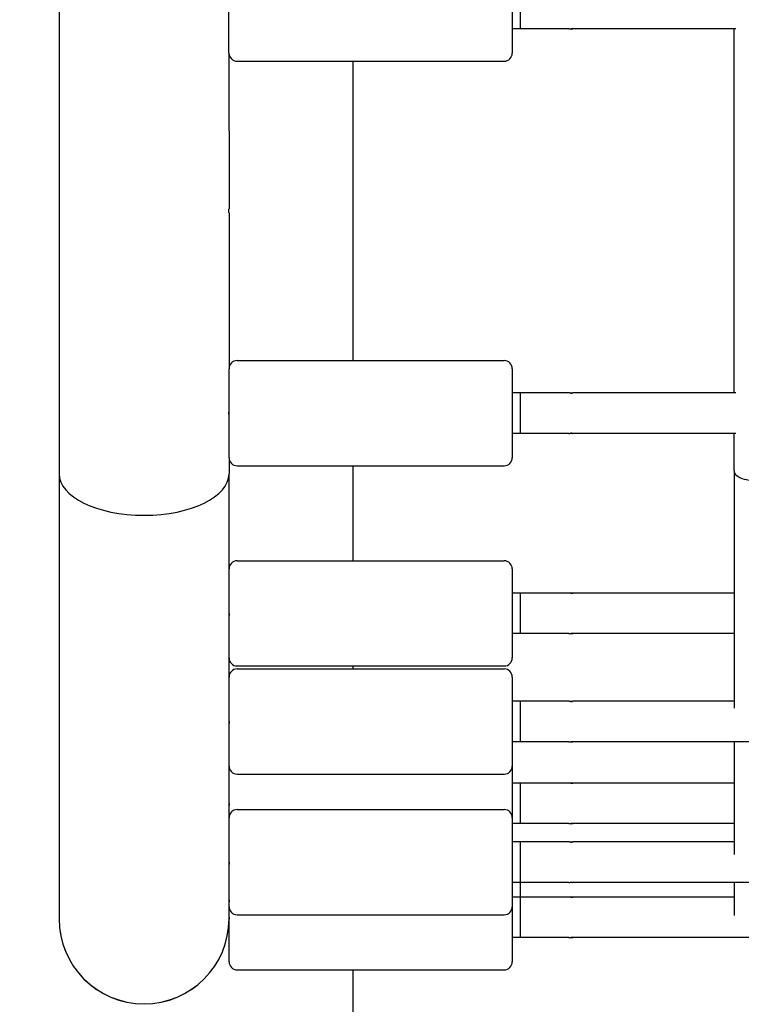
# Model space of a CAD drawing. Units: millimetres. Extents: x 12697 to 30497, y 2389 to 17189.
# Drawn here: x 22547 to 22725, y 9569 to 9813 of the extents above; entities that cross this region are included whole.
import ezdxf

# ---------------------------------------------------------------- set-up
doc = ezdxf.new("R2010")
doc.units = ezdxf.units.MM
for name, color, linetype in [('Widoczne (ISO)', 7, 'Continuous'), ('wymiary 100', 5, 'Continuous'), ('wymiary 100 strefy', 5, 'Continuous')]:
    doc.layers.add(name, color=color, linetype=linetype)
doc.styles.get("Standard").update_dxf_attribs({"font": 'arial.ttf'})
doc.dimstyles.new('FK_rzuty 100_m', dxfattribs={"dimscale": 100, "dimtxt": 2.5, "dimasz": 2.5, "dimexe": 1.25, "dimexo": 0.625, "dimtad": 1, "dimlfac": 0.001, "dimrnd": 0.01, "dimzin": 1, "dimdsep": 46, "dimtxsty": 'Standard', "dimblk": 'ARCHTICK', "dimcen": 2.5, "dimadec": 0, "dimazin": 0, "dimtfac": 1, "dimtmove": 0, "dimatfit": 3, "dimfxl": 1, "dimarcsym": 0})
doc.dimstyles.new('FK_rzuty 100_STREFY', dxfattribs={"dimscale": 100, "dimtxt": 4, "dimasz": 2.5, "dimexe": 1.25, "dimexo": 0.625, "dimgap": 1, "dimtad": 1, "dimdec": 1, "dimlfac": 0.001, "dimrnd": 0.01, "dimzin": 1, "dimdsep": 46, "dimtxsty": 'Standard', "dimblk": 'OBLIQUE', "dimcen": 2.5, "dimadec": 0, "dimazin": 0, "dimtfac": 1, "dimtdec": 1, "dimtmove": 0, "dimatfit": 3, "dimfxl": 1, "dimarcsym": 0})

# ---------------------------------------------------------------- blocks, each defined once
blk = doc.blocks.new('_Oblique')
at = {"color": 0, "linetype": 'ByBlock', "lineweight": -2}
blk.add_line((-0.5, -0.5), (0.5, 0.5), dxfattribs=at)
blk = doc.blocks.new('*D8')
at = {"layer": 'Defpoints', "color": 0, "transparency": 16777216}
for p in [(14988.67, 14324.77), (24115.75, 14324.77), (21421.21, 4413.12)]:
    blk.add_point(p, dxfattribs=at)
at = {"layer": 'wymiary 100 strefy', "color": 0, "lineweight": -2, "transparency": 16777216}
for p, q in [((24053.25, 14324.77), (14863.67, 14324.77)), ((14988.67, 4413.12), (14988.67, 14324.77)), ((21358.71, 4413.12), (14863.67, 4413.12))]:
    blk.add_line(p, q, dxfattribs=at)
at = {"layer": 'wymiary 100 strefy', "color": 0, "lineweight": -2, "transparency": 16777216, "xscale": 250, "yscale": 250, "zscale": 250}
for p, rotation in [((14988.67, 14324.77), 90), ((14988.67, 4413.12), 270)]:
    blk.add_blockref('_Oblique', p, dxfattribs=dict(at, rotation=rotation))
at = {"layer": 'wymiary 100 strefy', "color": 0, "transparency": 16777216, "insert": (14684.44, 9368.94), "char_height": 400, "attachment_point": 5, "rotation": 90}
blk.add_mtext('9.9 m', dxfattribs=at)
blk = doc.blocks.new('*D9')
at = {"layer": 'Defpoints', "color": 0, "transparency": 16777216}
for p in [(15856.73, 9893.51), (27572.62, 9893.51), (27572.62, 2948.57)]:
    blk.add_point(p, dxfattribs=at)
at = {"layer": 'wymiary 100 strefy', "color": 0, "lineweight": -2, "transparency": 16777216}
for p, q in [((15856.73, 9831.01), (15856.73, 2823.57)), ((27572.62, 9831.01), (27572.62, 2823.57)), ((15856.73, 2948.57), (27572.62, 2948.57))]:
    blk.add_line(p, q, dxfattribs=at)
at = {"layer": 'wymiary 100 strefy', "color": 0, "lineweight": -2, "transparency": 16777216, "xscale": 250, "yscale": 250, "zscale": 250, "rotation": 180}
blk.add_blockref('_Oblique', (15856.73, 2948.57), dxfattribs=at)
at = {"layer": 'wymiary 100 strefy', "color": 0, "lineweight": -2, "transparency": 16777216, "xscale": 250, "yscale": 250, "zscale": 250}
blk.add_blockref('_Oblique', (27572.62, 2948.57), dxfattribs=at)
at = {"layer": 'wymiary 100 strefy', "color": 0, "transparency": 16777216, "insert": (21714.68, 3249.53), "char_height": 400, "attachment_point": 5}
blk.add_mtext('11.7 m', dxfattribs=at)
blk = doc.blocks.new('_ArchTick')
at = {"color": 0, "linetype": 'ByBlock', "const_width": 0.15}
blk.add_lwpolyline([(-0.5, -0.5), (0.5, 0.5)], dxfattribs=at)
blk = doc.blocks.new('*D10')
at = {"layer": 'Defpoints', "color": 0, "transparency": 16777216}
for p in [(24202.84, 12774.27), (15502.52, 6392.5), (21671.6, 6392.5)]:
    blk.add_point(p, dxfattribs=at)
at = {"layer": 'wymiary 100', "color": 0, "lineweight": -2, "transparency": 16777216}
for p, q in [((24140.34, 12774.27), (15377.52, 12774.27)), ((15502.52, 12774.27), (15502.52, 6392.5)), ((21609.1, 6392.5), (15377.52, 6392.5))]:
    blk.add_line(p, q, dxfattribs=at)
at = {"layer": 'wymiary 100', "color": 0, "lineweight": -2, "transparency": 16777216, "xscale": 250, "yscale": 250, "zscale": 250}
for p, rotation in [((15502.52, 12774.27), 90), ((15502.52, 6392.5), 270)]:
    blk.add_blockref('_ArchTick', p, dxfattribs=dict(at, rotation=rotation))
at = {"layer": 'wymiary 100', "color": 0, "transparency": 16777216, "insert": (15312.3, 9583.39), "char_height": 250, "attachment_point": 5, "rotation": 90}
blk.add_mtext('6.38', dxfattribs=at)
blk = doc.blocks.new('*D11')
at = {"layer": 'Defpoints', "color": 0, "transparency": 16777216}
for p in [(26593.26, 12084.41), (17356.71, 10242.01), (26593.26, 3783.43)]:
    blk.add_point(p, dxfattribs=at)
at = {"layer": 'wymiary 100', "color": 0, "lineweight": -2, "transparency": 16777216}
for p, q in [((26593.26, 12021.91), (26593.26, 3658.43)), ((17356.71, 10179.51), (17356.71, 3658.43)), ((17356.71, 3783.43), (26593.26, 3783.43))]:
    blk.add_line(p, q, dxfattribs=at)
at = {"layer": 'wymiary 100', "color": 0, "lineweight": -2, "transparency": 16777216, "xscale": 250, "yscale": 250, "zscale": 250, "rotation": 180}
blk.add_blockref('_ArchTick', (17356.71, 3783.43), dxfattribs=at)
at = {"layer": 'wymiary 100', "color": 0, "lineweight": -2, "transparency": 16777216, "xscale": 250, "yscale": 250, "zscale": 250}
blk.add_blockref('_ArchTick', (26593.26, 3783.43), dxfattribs=at)
at = {"layer": 'wymiary 100', "color": 0, "transparency": 16777216, "insert": (21974.99, 3973.57), "char_height": 250, "attachment_point": 5}
blk.add_mtext('9.24', dxfattribs=at)

msp = doc.modelspace()

# ---------------------------------------------------------------- linework, layer by layer
at = {"layer": 'Widoczne (ISO)'}
for p, q in [((22598.809, 9804.614), (22598.807, 9826.614)), ((22668.807, 9826.618), (22668.809, 9804.618)), ((22670.808, 9810.618), (22670.808, 9820.618)), ((22556.808, 9815.111), (22556.811, 9766.111)), ((22670.808, 9810.618), (22668.808, 9810.618)), ((22682.82, 9810.618), (22670.808, 9810.618)), ((22724.058, 9810.621), (22683.797, 9810.618)), ((22723.626, 9720.621), (22723.621, 9810.621)), ((22598.809, 9804.614), (22598.811, 9766.114)), ((22600.809, 9802.614), (22666.809, 9802.618)), ((22629.514, 9728.615), (22629.51, 9802.615)), ((22629.514, 9728.615), (22629.51, 9802.615)), ((22556.811, 9766.111), (22556.811, 9766.111)), ((22556.811, 9765.111), (22556.814, 9716.111)), ((22598.811, 9766.113), (22598.811, 9766.114)), ((22598.811, 9765.114), (22598.813, 9726.614)), ((22600.813, 9728.614), (22666.813, 9728.618)), ((22598.814, 9704.614), (22598.813, 9726.614)), ((22668.813, 9726.618), (22668.814, 9704.618)), ((22670.813, 9720.618), (22668.813, 9720.618)), ((22670.814, 9710.618), (22670.813, 9720.618)), ((22682.825, 9720.618), (22670.813, 9720.618)), ((22724.063, 9720.621), (22683.802, 9720.618)), ((22556.814, 9716.111), (22556.814, 9716.111)), ((22556.814, 9715.111), (22556.815, 9700.631)), ((22670.814, 9710.618), (22668.814, 9710.618)), ((22682.826, 9710.618), (22670.814, 9710.618)), ((22724.064, 9710.621), (22683.802, 9710.618)), ((22723.627, 9701.432), (22723.626, 9710.621)), ((22598.814, 9704.614), (22598.815, 9700.633)), ((22600.814, 9702.614), (22666.814, 9702.618)), ((22629.517, 9679.128), (22629.516, 9702.615)), ((22629.517, 9679.128), (22629.516, 9702.615)), ((22723.627, 9701.432), (22723.63, 9642.695)), ((22556.815, 9700.631), (22556.821, 9590.621)), ((22598.816, 9666.386), (22598.815, 9700.633)), ((22600.816, 9679.126), (22666.816, 9679.13)), ((22668.816, 9677.13), (22668.817, 9655.13)), ((22670.816, 9671.13), (22668.816, 9671.13)), ((22682.828, 9671.131), (22670.816, 9671.13)), ((22670.817, 9661.13), (22670.816, 9671.13)), ((22723.629, 9671.133), (22683.804, 9671.131)), ((22598.816, 9665.867), (22598.816, 9666.386)), ((22598.818, 9644.143), (22598.816, 9665.867)), ((22670.817, 9661.13), (22668.817, 9661.13)), ((22682.829, 9661.131), (22670.817, 9661.13)), ((22723.629, 9661.133), (22683.805, 9661.131)), ((22600.817, 9653.126), (22666.817, 9653.13)), ((22629.518, 9652.389), (22629.518, 9653.128)), ((22629.518, 9652.389), (22629.518, 9653.128)), ((22600.817, 9652.388), (22666.817, 9652.391)), ((22668.817, 9650.391), (22668.819, 9628.391)), ((22598.819, 9628.387), (22598.818, 9644.143)), ((22670.818, 9644.392), (22668.818, 9644.391)), ((22670.818, 9634.392), (22670.818, 9644.392)), ((22682.83, 9644.392), (22670.818, 9644.392)), ((22723.63, 9644.395), (22683.806, 9644.392)), ((22670.818, 9634.392), (22668.818, 9634.391)), ((22682.83, 9634.392), (22670.818, 9634.392)), ((22732.83, 9634.395), (22683.807, 9634.392)), ((22723.631, 9634.395), (22723.632, 9606.56)), ((22598.819, 9619.311), (22598.819, 9628.387)), ((22668.819, 9628.391), (22668.819, 9615.629)), ((22600.819, 9626.388), (22666.819, 9626.391)), ((22670.819, 9624.151), (22668.819, 9624.151)), ((22682.831, 9624.152), (22670.819, 9624.151)), ((22670.819, 9614.151), (22670.819, 9624.151)), ((22723.631, 9624.154), (22683.807, 9624.152)), ((22598.819, 9618.984), (22598.819, 9619.311)), ((22598.82, 9607.273), (22598.819, 9618.984)), ((22600.819, 9617.625), (22666.819, 9617.629)), ((22668.819, 9615.629), (22668.821, 9593.629)), ((22670.819, 9614.151), (22668.819, 9614.151)), ((22682.831, 9614.152), (22670.819, 9614.151)), ((22723.632, 9614.154), (22683.808, 9614.152)), ((22670.82, 9609.629), (22668.82, 9609.629)), ((22682.831, 9609.63), (22670.82, 9609.629)), ((22670.82, 9599.629), (22670.82, 9609.629)), ((22723.632, 9609.632), (22683.808, 9609.63)), ((22598.821, 9593.625), (22598.82, 9607.273)), ((22670.82, 9599.629), (22668.82, 9599.629)), ((22682.832, 9599.63), (22670.82, 9599.629)), ((22670.82, 9596.007), (22670.82, 9599.629)), ((22732.832, 9599.632), (22683.808, 9599.63)), ((22723.633, 9599.632), (22723.633, 9591.419)), ((22670.82, 9596.007), (22668.82, 9596.006)), ((22670.821, 9586.007), (22670.82, 9596.007)), ((22682.832, 9596.007), (22670.82, 9596.007)), ((22723.633, 9596.01), (22683.809, 9596.007)), ((22598.821, 9591.539), (22598.821, 9593.625)), ((22668.821, 9593.629), (22668.821, 9580.006)), ((22556.821, 9590.621), (22556.821, 9590.601)), ((22598.821, 9580.002), (22598.821, 9591.539)), ((22600.821, 9591.625), (22666.821, 9591.629)), ((22670.821, 9586.007), (22668.821, 9586.006)), ((22682.833, 9586.007), (22670.821, 9586.007)), ((22732.833, 9586.01), (22683.809, 9586.007)), ((22600.821, 9578.003), (22666.821, 9578.006)), ((22629.533, 9391.645), (22629.523, 9578.004)), ((22629.533, 9391.645), (22629.523, 9578.004))]:
    msp.add_line(p, q, dxfattribs=at)
for centre, radius, start, end in [((22600.809, 9804.614), 2, 180.00323, 270.00323), ((22666.809, 9804.618), 2, 270.00323, 0.00323), ((22600.813, 9726.614), 2, 90.00323, 180.00323), ((22666.813, 9726.618), 2, 0.00323, 90.00323), ((22600.814, 9704.614), 2, 180.00323, 270.00323), ((22666.814, 9704.618), 2, 270.00323, 0.00323), ((22600.816, 9677.126), 2, 90.00323, 180.00323), ((22666.816, 9677.13), 2, 0.00323, 90.00323), ((22600.817, 9655.126), 2, 180.00323, 270.00323), ((22666.817, 9655.13), 2, 270.00323, 0.00323), ((22600.817, 9650.388), 2, 90.00323, 180.00323), ((22666.817, 9650.391), 2, 0.00323, 90.00323), ((22600.819, 9628.388), 2, 180.00323, 270.00323), ((22666.819, 9628.391), 2, 270.00323, 0.00323), ((22600.819, 9615.625), 2, 90.00323, 180.00323), ((22666.819, 9615.629), 2, 0.00323, 90.00323), ((22600.821, 9593.625), 2, 180.00323, 270.00323), ((22666.821, 9593.629), 2, 270.00323, 0.00323), ((22577.821, 9590.622), 21, 180.00323, 0.00323), ((22577.821, 9590.602), 21, 180.00323, 0.00323), ((22600.821, 9580.003), 2, 180.00323, 270.00323), ((22666.821, 9580.006), 2, 270.00323, 0.00323)]:
    msp.add_arc(centre, radius, start, end, dxfattribs=at)
for centre, major_axis, ratio, start_param, end_param in [((22728.627, 9701.432), (-5, 0), 0.4867102, 0, 3.1415927), ((22577.815, 9700.632), (21, 0.001), 0.4881668, 3.1415927, 6.2831853)]:
    msp.add_ellipse(centre, major_axis=major_axis, ratio=ratio, start_param=start_param, end_param=end_param, dxfattribs=at)
for points, knots in [([(22682.82, 9810.618), (22682.834, 9810.618), (22682.86, 9810.62), (22682.937, 9810.625), (22682.987, 9810.628), (22683.092, 9810.635), (22683.156, 9810.638), (22683.287, 9810.643), (22683.355, 9810.645), (22683.478, 9810.645), (22683.54, 9810.643), (22683.65, 9810.638), (22683.696, 9810.635), (22683.764, 9810.628), (22683.789, 9810.625), (22683.812, 9810.62), (22683.81, 9810.618), (22683.797, 9810.618)], [0.07539687, 0.07539687, 0.07539687, 0.07539687, 0.09424604, 0.09424604, 0.11309522, 0.11309522, 0.13194448, 0.13194448, 0.15079373, 0.15079373, 0.16964298, 0.16964298, 0.18849224, 0.18849224, 0.20734142, 0.20734142, 0.2261906, 0.2261906, 0.2261906, 0.2261906]), ([(22683.797, 9810.618), (22683.783, 9810.618), (22683.756, 9810.62), (22683.68, 9810.625), (22683.63, 9810.628), (22683.524, 9810.635), (22683.461, 9810.638), (22683.367, 9810.642), (22683.337, 9810.643), (22683.308, 9810.644)], [0.226190597, 0.226190597, 0.226190597, 0.226190597, 0.245039776, 0.245039776, 0.263888955, 0.263888955, 0.282738209, 0.282738209, 0.291020805, 0.291020805, 0.291020805, 0.291020805]), ([(22556.811, 9766.111), (22556.811, 9766.111), (22556.811, 9766.099), (22556.812, 9766.048), (22556.813, 9766.009), (22556.815, 9765.92), (22556.815, 9765.864), (22556.817, 9765.741), (22556.817, 9765.674), (22556.817, 9765.611)], [0.226021177, 0.226021177, 0.226021177, 0.226021177, 0.244856275, 0.244856275, 0.263691373, 0.263691373, 0.282526471, 0.282526471, 0.301361569, 0.301361569, 0.301361569, 0.301361569]), ([(22556.817, 9765.611), (22556.817, 9765.549), (22556.817, 9765.482), (22556.815, 9765.358), (22556.815, 9765.302), (22556.813, 9765.213), (22556.812, 9765.175), (22556.811, 9765.124), (22556.811, 9765.111), (22556.811, 9765.111)], [0, 0, 0, 0, 0.018835098, 0.018835098, 0.037670196, 0.037670196, 0.056505294, 0.056505294, 0.075340392, 0.075340392, 0.075340392, 0.075340392]), ([(22598.805, 9765.614), (22598.805, 9765.676), (22598.805, 9765.743), (22598.806, 9765.867), (22598.807, 9765.923), (22598.809, 9766.012), (22598.809, 9766.05), (22598.811, 9766.101), (22598.811, 9766.114), (22598.811, 9766.114)], [0, 0, 0, 0, 0.018835098, 0.018835098, 0.037670196, 0.037670196, 0.056505294, 0.056505294, 0.075340392, 0.075340392, 0.075340392, 0.075340392]), ([(22598.811, 9765.114), (22598.811, 9765.114), (22598.811, 9765.126), (22598.809, 9765.177), (22598.809, 9765.216), (22598.807, 9765.305), (22598.806, 9765.361), (22598.805, 9765.484), (22598.805, 9765.551), (22598.805, 9765.614)], [0.226021177, 0.226021177, 0.226021177, 0.226021177, 0.244856275, 0.244856275, 0.263691373, 0.263691373, 0.282526471, 0.282526471, 0.301361569, 0.301361569, 0.301361569, 0.301361569]), ([(22683.802, 9720.618), (22683.815, 9720.618), (22683.817, 9720.617), (22683.794, 9720.612), (22683.769, 9720.609), (22683.701, 9720.602), (22683.655, 9720.599), (22683.545, 9720.594), (22683.483, 9720.592), (22683.36, 9720.592), (22683.292, 9720.594), (22683.161, 9720.599), (22683.097, 9720.602), (22682.992, 9720.609), (22682.942, 9720.612), (22682.866, 9720.617), (22682.839, 9720.618), (22682.825, 9720.618)], [0.07539687, 0.07539687, 0.07539687, 0.07539687, 0.09424604, 0.09424604, 0.11309522, 0.11309522, 0.13194448, 0.13194448, 0.15079373, 0.15079373, 0.16964298, 0.16964298, 0.18849224, 0.18849224, 0.20734142, 0.20734142, 0.2261906, 0.2261906, 0.2261906, 0.2261906]), ([(22683.313, 9720.593), (22683.342, 9720.594), (22683.372, 9720.595), (22683.466, 9720.599), (22683.529, 9720.602), (22683.635, 9720.609), (22683.685, 9720.612), (22683.761, 9720.617), (22683.788, 9720.618), (22683.802, 9720.618)], [0.312152326, 0.312152326, 0.312152326, 0.312152326, 0.320436715, 0.320436715, 0.339285969, 0.339285969, 0.358135148, 0.358135148, 0.376984328, 0.376984328, 0.376984328, 0.376984328]), ([(22556.814, 9716.111), (22556.814, 9716.111), (22556.814, 9716.099), (22556.815, 9716.048), (22556.816, 9716.009), (22556.817, 9715.92), (22556.818, 9715.864), (22556.819, 9715.741), (22556.82, 9715.674), (22556.82, 9715.611)], [0.226021177, 0.226021177, 0.226021177, 0.226021177, 0.244856275, 0.244856275, 0.263691373, 0.263691373, 0.282526471, 0.282526471, 0.301361569, 0.301361569, 0.301361569, 0.301361569]), ([(22598.808, 9715.614), (22598.808, 9715.676), (22598.808, 9715.743), (22598.809, 9715.867), (22598.81, 9715.923), (22598.811, 9716.012), (22598.812, 9716.05), (22598.813, 9716.101), (22598.814, 9716.114), (22598.814, 9716.114)], [0, 0, 0, 0, 0.018835098, 0.018835098, 0.037670196, 0.037670196, 0.056505294, 0.056505294, 0.075340392, 0.075340392, 0.075340392, 0.075340392]), ([(22556.82, 9715.611), (22556.82, 9715.549), (22556.819, 9715.482), (22556.818, 9715.358), (22556.817, 9715.302), (22556.816, 9715.213), (22556.815, 9715.175), (22556.814, 9715.124), (22556.814, 9715.111), (22556.814, 9715.111)], [0, 0, 0, 0, 0.018835098, 0.018835098, 0.037670196, 0.037670196, 0.056505294, 0.056505294, 0.075340392, 0.075340392, 0.075340392, 0.075340392]), ([(22598.814, 9715.114), (22598.814, 9715.114), (22598.813, 9715.126), (22598.812, 9715.177), (22598.812, 9715.216), (22598.81, 9715.305), (22598.809, 9715.361), (22598.808, 9715.484), (22598.808, 9715.551), (22598.808, 9715.614)], [0.226021177, 0.226021177, 0.226021177, 0.226021177, 0.244856275, 0.244856275, 0.263691373, 0.263691373, 0.282526471, 0.282526471, 0.301361569, 0.301361569, 0.301361569, 0.301361569]), ([(22682.826, 9710.618), (22682.839, 9710.618), (22682.866, 9710.62), (22682.942, 9710.625), (22682.992, 9710.628), (22683.098, 9710.635), (22683.161, 9710.638), (22683.292, 9710.643), (22683.361, 9710.645), (22683.483, 9710.645), (22683.546, 9710.643), (22683.655, 9710.638), (22683.702, 9710.635), (22683.769, 9710.628), (22683.795, 9710.625), (22683.818, 9710.62), (22683.816, 9710.618), (22683.802, 9710.618)], [0.07539687, 0.07539687, 0.07539687, 0.07539687, 0.09424604, 0.09424604, 0.11309522, 0.11309522, 0.13194448, 0.13194448, 0.15079373, 0.15079373, 0.16964298, 0.16964298, 0.18849224, 0.18849224, 0.20734142, 0.20734142, 0.2261906, 0.2261906, 0.2261906, 0.2261906]), ([(22683.802, 9710.618), (22683.789, 9710.618), (22683.762, 9710.62), (22683.685, 9710.625), (22683.636, 9710.628), (22683.53, 9710.635), (22683.467, 9710.638), (22683.372, 9710.642), (22683.343, 9710.643), (22683.314, 9710.644)], [0.226190597, 0.226190597, 0.226190597, 0.226190597, 0.245039776, 0.245039776, 0.263888955, 0.263888955, 0.282738209, 0.282738209, 0.291020805, 0.291020805, 0.291020805, 0.291020805]), ([(22683.804, 9671.131), (22683.818, 9671.131), (22683.82, 9671.13), (22683.797, 9671.125), (22683.772, 9671.121), (22683.704, 9671.115), (22683.657, 9671.111), (22683.548, 9671.106), (22683.485, 9671.105), (22683.363, 9671.105), (22683.295, 9671.106), (22683.163, 9671.111), (22683.1, 9671.115), (22682.994, 9671.121), (22682.945, 9671.125), (22682.868, 9671.13), (22682.842, 9671.131), (22682.828, 9671.131)], [0.07539687, 0.07539687, 0.07539687, 0.07539687, 0.09424604, 0.09424604, 0.11309522, 0.11309522, 0.13194448, 0.13194448, 0.15079373, 0.15079373, 0.16964298, 0.16964298, 0.18849224, 0.18849224, 0.20734142, 0.20734142, 0.2261906, 0.2261906, 0.2261906, 0.2261906]), ([(22683.316, 9671.106), (22683.345, 9671.107), (22683.375, 9671.108), (22683.469, 9671.111), (22683.532, 9671.115), (22683.638, 9671.121), (22683.688, 9671.125), (22683.764, 9671.13), (22683.791, 9671.131), (22683.804, 9671.131)], [0.312152326, 0.312152326, 0.312152326, 0.312152326, 0.320436715, 0.320436715, 0.339285969, 0.339285969, 0.358135148, 0.358135148, 0.376984328, 0.376984328, 0.376984328, 0.376984328]), ([(22598.811, 9665.699), (22598.811, 9665.717), (22598.811, 9665.737), (22598.811, 9665.785), (22598.811, 9665.812), (22598.812, 9665.888), (22598.813, 9665.94), (22598.814, 9666.044), (22598.815, 9666.096), (22598.816, 9666.191), (22598.816, 9666.233), (22598.816, 9666.301), (22598.816, 9666.326), (22598.816, 9666.359), (22598.816, 9666.367), (22598.816, 9666.377), (22598.816, 9666.379), (22598.816, 9666.382), (22598.816, 9666.384), (22598.816, 9666.385), (22598.816, 9666.386), (22598.816, 9666.386)], [-0.314840628, -0.314840628, -0.314840628, -0.314840628, -0.304633175, -0.304633175, -0.293967562, -0.293967562, -0.276850234, -0.276850234, -0.261378339, -0.261378339, -0.248399117, -0.248399117, -0.240211435, -0.240211435, -0.237506441, -0.237506441, -0.236733836, -0.236733836, -0.236262894, -0.236262894, -0.236160163, -0.236160163, -0.236160163, -0.236160163]), ([(22598.815, 9666.127), (22598.815, 9666.119), (22598.815, 9666.112), (22598.816, 9666.062), (22598.816, 9666.019), (22598.816, 9665.952), (22598.816, 9665.926), (22598.816, 9665.894), (22598.816, 9665.887), (22598.816, 9665.877), (22598.816, 9665.875), (22598.816, 9665.871), (22598.816, 9665.87), (22598.816, 9665.867), (22598.816, 9665.866), (22598.816, 9665.863), (22598.816, 9665.862), (22598.816, 9665.858), (22598.816, 9665.855), (22598.816, 9665.841), (22598.816, 9665.829), (22598.816, 9665.771), (22598.816, 9665.732), (22598.815, 9665.674), (22598.814, 9665.653), (22598.813, 9665.625), (22598.812, 9665.622), (22598.811, 9665.641), (22598.811, 9665.664), (22598.811, 9665.699)], [-0.10607395, -0.10607395, -0.10607395, -0.10607395, -0.10388558, -0.10388558, -0.09094324, -0.09094324, -0.08278082, -0.08278082, -0.08015023, -0.08015023, -0.07938541, -0.07938541, -0.07891622, -0.07891622, -0.07849099, -0.07849099, -0.077946, -0.077946, -0.07707776, -0.07707776, -0.0727204, -0.0727204, -0.05507599, -0.05507599, -0.03949196, -0.03949196, -0.02005904, -0.02005904, 0, 0, 0, 0]), ([(22598.816, 9665.867), (22598.816, 9665.868), (22598.816, 9665.869), (22598.816, 9665.871), (22598.816, 9665.873), (22598.816, 9665.878), (22598.816, 9665.881), (22598.816, 9665.903), (22598.816, 9665.922), (22598.816, 9665.994), (22598.816, 9666.048), (22598.815, 9666.111), (22598.815, 9666.119), (22598.815, 9666.127)], [-0.236156462, -0.236156462, -0.236156462, -0.236156462, -0.235838061, -0.235838061, -0.235296293, -0.235296293, -0.234194445, -0.234194445, -0.227747443, -0.227747443, -0.211203282, -0.211203282, -0.208837926, -0.208837926, -0.208837926, -0.208837926]), ([(22682.829, 9661.131), (22682.842, 9661.131), (22682.869, 9661.132), (22682.945, 9661.137), (22682.995, 9661.141), (22683.101, 9661.148), (22683.164, 9661.151), (22683.295, 9661.156), (22683.363, 9661.157), (22683.486, 9661.157), (22683.549, 9661.156), (22683.658, 9661.151), (22683.705, 9661.148), (22683.772, 9661.141), (22683.798, 9661.137), (22683.821, 9661.132), (22683.819, 9661.131), (22683.805, 9661.131)], [0.07539687, 0.07539687, 0.07539687, 0.07539687, 0.09424604, 0.09424604, 0.11309522, 0.11309522, 0.13194448, 0.13194448, 0.15079373, 0.15079373, 0.16964298, 0.16964298, 0.18849224, 0.18849224, 0.20734142, 0.20734142, 0.2261906, 0.2261906, 0.2261906, 0.2261906]), ([(22683.805, 9661.131), (22683.791, 9661.131), (22683.765, 9661.132), (22683.688, 9661.137), (22683.639, 9661.141), (22683.533, 9661.148), (22683.47, 9661.151), (22683.375, 9661.155), (22683.346, 9661.155), (22683.317, 9661.156)], [0.226190597, 0.226190597, 0.226190597, 0.226190597, 0.245039776, 0.245039776, 0.263888955, 0.263888955, 0.282738209, 0.282738209, 0.291020805, 0.291020805, 0.291020805, 0.291020805]), ([(22683.806, 9644.392), (22683.82, 9644.392), (22683.822, 9644.391), (22683.798, 9644.386), (22683.773, 9644.382), (22683.706, 9644.376), (22683.659, 9644.372), (22683.55, 9644.367), (22683.487, 9644.366), (22683.364, 9644.366), (22683.296, 9644.367), (22683.165, 9644.372), (22683.102, 9644.376), (22682.996, 9644.382), (22682.946, 9644.386), (22682.87, 9644.391), (22682.843, 9644.392), (22682.83, 9644.392)], [0.07539687, 0.07539687, 0.07539687, 0.07539687, 0.09424604, 0.09424604, 0.11309522, 0.11309522, 0.13194448, 0.13194448, 0.15079373, 0.15079373, 0.16964298, 0.16964298, 0.18849224, 0.18849224, 0.20734142, 0.20734142, 0.2261906, 0.2261906, 0.2261906, 0.2261906]), ([(22683.318, 9644.367), (22683.347, 9644.368), (22683.376, 9644.369), (22683.471, 9644.372), (22683.534, 9644.376), (22683.64, 9644.382), (22683.689, 9644.386), (22683.766, 9644.391), (22683.792, 9644.392), (22683.806, 9644.392)], [0.312152326, 0.312152326, 0.312152326, 0.312152326, 0.320436715, 0.320436715, 0.339285969, 0.339285969, 0.358135148, 0.358135148, 0.376984328, 0.376984328, 0.376984328, 0.376984328]), ([(22598.812, 9638.934), (22598.812, 9638.949), (22598.812, 9638.968), (22598.813, 9639.012), (22598.813, 9639.038), (22598.814, 9639.11), (22598.814, 9639.16), (22598.816, 9639.261), (22598.816, 9639.311), (22598.817, 9639.405), (22598.817, 9639.448), (22598.818, 9639.516), (22598.818, 9639.541), (22598.818, 9639.574), (22598.818, 9639.581), (22598.818, 9639.59), (22598.818, 9639.592), (22598.818, 9639.596), (22598.818, 9639.597), (22598.818, 9639.599), (22598.818, 9639.599), (22598.818, 9639.599)], [-0.314838389, -0.314838389, -0.314838389, -0.314838389, -0.304138237, -0.304138237, -0.292905994, -0.292905994, -0.275874323, -0.275874323, -0.260520278, -0.260520278, -0.24773688, -0.24773688, -0.239699181, -0.239699181, -0.23739174, -0.23739174, -0.236678185, -0.236678185, -0.236230178, -0.236230178, -0.236157311, -0.236157311, -0.236157311, -0.236157311]), ([(22598.817, 9639.388), (22598.817, 9639.354), (22598.818, 9639.32), (22598.818, 9639.261), (22598.818, 9639.235), (22598.818, 9639.203), (22598.818, 9639.195), (22598.818, 9639.186), (22598.818, 9639.184), (22598.818, 9639.18), (22598.818, 9639.179), (22598.818, 9639.176), (22598.818, 9639.175), (22598.818, 9639.172), (22598.818, 9639.171), (22598.818, 9639.166), (22598.818, 9639.164), (22598.818, 9639.148), (22598.818, 9639.135), (22598.818, 9639.073), (22598.817, 9639.029), (22598.816, 9638.961), (22598.816, 9638.936), (22598.814, 9638.896), (22598.814, 9638.885), (22598.812, 9638.89), (22598.812, 9638.906), (22598.812, 9638.934)], [-0.10061501, -0.10061501, -0.10061501, -0.10061501, -0.09045978, -0.09045978, -0.08243141, -0.08243141, -0.08006617, -0.08006617, -0.079346, -0.079346, -0.07889651, -0.07889651, -0.07848397, -0.07848397, -0.07795678, -0.07795678, -0.07709828, -0.07709828, -0.0726113, -0.0726113, -0.05507364, -0.05507364, -0.03949192, -0.03949192, -0.02005906, -0.02005906, 0, 0, 0, 0]), ([(22598.818, 9639.176), (22598.818, 9639.177), (22598.818, 9639.178), (22598.818, 9639.181), (22598.818, 9639.183), (22598.818, 9639.188), (22598.818, 9639.191), (22598.818, 9639.217), (22598.818, 9639.241), (22598.818, 9639.305), (22598.817, 9639.346), (22598.817, 9639.388)], [-0.236152773, -0.236152773, -0.236152773, -0.236152773, -0.235817195, -0.235817195, -0.235286928, -0.235286928, -0.234160936, -0.234160936, -0.226760717, -0.226760717, -0.214296786, -0.214296786, -0.214296786, -0.214296786]), ([(22682.83, 9634.392), (22682.844, 9634.392), (22682.87, 9634.394), (22682.947, 9634.399), (22682.996, 9634.402), (22683.102, 9634.409), (22683.165, 9634.412), (22683.297, 9634.417), (22683.365, 9634.419), (22683.488, 9634.419), (22683.55, 9634.417), (22683.66, 9634.412), (22683.706, 9634.409), (22683.774, 9634.402), (22683.799, 9634.399), (22683.822, 9634.394), (22683.82, 9634.392), (22683.807, 9634.392)], [0.07539687, 0.07539687, 0.07539687, 0.07539687, 0.09424604, 0.09424604, 0.11309522, 0.11309522, 0.13194448, 0.13194448, 0.15079373, 0.15079373, 0.16964298, 0.16964298, 0.18849224, 0.18849224, 0.20734142, 0.20734142, 0.2261906, 0.2261906, 0.2261906, 0.2261906]), ([(22683.807, 9634.392), (22683.793, 9634.392), (22683.766, 9634.394), (22683.69, 9634.399), (22683.64, 9634.402), (22683.534, 9634.409), (22683.471, 9634.412), (22683.377, 9634.416), (22683.347, 9634.417), (22683.318, 9634.417)], [0.226190597, 0.226190597, 0.226190597, 0.226190597, 0.245039776, 0.245039776, 0.263888955, 0.263888955, 0.282738209, 0.282738209, 0.291020805, 0.291020805, 0.291020805, 0.291020805]), ([(22683.807, 9624.152), (22683.821, 9624.152), (22683.823, 9624.151), (22683.8, 9624.146), (22683.774, 9624.142), (22683.707, 9624.135), (22683.66, 9624.132), (22683.551, 9624.127), (22683.488, 9624.126), (22683.365, 9624.126), (22683.297, 9624.127), (22683.166, 9624.132), (22683.103, 9624.135), (22682.997, 9624.142), (22682.947, 9624.146), (22682.871, 9624.15), (22682.844, 9624.152), (22682.831, 9624.152)], [0.07539687, 0.07539687, 0.07539687, 0.07539687, 0.09424604, 0.09424604, 0.11309522, 0.11309522, 0.13194448, 0.13194448, 0.15079373, 0.15079373, 0.16964298, 0.16964298, 0.18849224, 0.18849224, 0.20734142, 0.20734142, 0.2261906, 0.2261906, 0.2261906, 0.2261906]), ([(22683.319, 9624.127), (22683.348, 9624.127), (22683.377, 9624.128), (22683.472, 9624.132), (22683.535, 9624.135), (22683.641, 9624.142), (22683.69, 9624.146), (22683.767, 9624.151), (22683.794, 9624.152), (22683.807, 9624.152)], [0.312152326, 0.312152326, 0.312152326, 0.312152326, 0.320436715, 0.320436715, 0.339285969, 0.339285969, 0.358135148, 0.358135148, 0.376984328, 0.376984328, 0.376984328, 0.376984328]), ([(22598.813, 9618.675), (22598.813, 9618.686), (22598.813, 9618.701), (22598.814, 9618.739), (22598.814, 9618.762), (22598.815, 9618.827), (22598.815, 9618.873), (22598.817, 9618.97), (22598.817, 9619.019), (22598.818, 9619.112), (22598.819, 9619.154), (22598.819, 9619.225), (22598.819, 9619.253), (22598.819, 9619.287), (22598.819, 9619.293), (22598.819, 9619.302), (22598.819, 9619.304), (22598.819, 9619.307), (22598.819, 9619.309), (22598.819, 9619.31), (22598.819, 9619.31), (22598.819, 9619.311)], [-0.314836495, -0.314836495, -0.314836495, -0.314836495, -0.304202748, -0.304202748, -0.293047317, -0.293047317, -0.276004118, -0.276004118, -0.260634308, -0.260634308, -0.247824528, -0.247824528, -0.23932587, -0.23932587, -0.237292181, -0.237292181, -0.236630299, -0.236630299, -0.236206252, -0.236206252, -0.236154808, -0.236154808, -0.236154808, -0.236154808]), ([(22598.819, 9619.147), (22598.819, 9619.129), (22598.819, 9619.111), (22598.819, 9619.067), (22598.819, 9619.041), (22598.819, 9619.009), (22598.819, 9619.002), (22598.819, 9618.993), (22598.819, 9618.991), (22598.819, 9618.988), (22598.819, 9618.986), (22598.819, 9618.984), (22598.819, 9618.983), (22598.819, 9618.98), (22598.819, 9618.978), (22598.819, 9618.974), (22598.819, 9618.971), (22598.819, 9618.954), (22598.819, 9618.94), (22598.819, 9618.874), (22598.818, 9618.827), (22598.817, 9618.751), (22598.817, 9618.721), (22598.815, 9618.669), (22598.815, 9618.653), (22598.814, 9618.644), (22598.813, 9618.653), (22598.813, 9618.675)], [-0.095416677, -0.095416677, -0.095416677, -0.095416677, -0.090020921, -0.090020921, -0.082120151, -0.082120151, -0.079981164, -0.079981164, -0.079306479, -0.079306479, -0.078879583, -0.078879583, -0.078483774, -0.078483774, -0.07797238, -0.07797238, -0.077127746, -0.077127746, -0.072472939, -0.072472939, -0.05507073, -0.05507073, -0.039491866, -0.039491866, -0.020059072, -0.020059072, 0, 0, 0, 0]), ([(22598.819, 9618.984), (22598.819, 9618.985), (22598.819, 9618.986), (22598.819, 9618.989), (22598.819, 9618.99), (22598.819, 9618.996), (22598.819, 9618.999), (22598.819, 9619.03), (22598.819, 9619.057), (22598.819, 9619.105), (22598.819, 9619.126), (22598.819, 9619.147)], [-0.236148933, -0.236148933, -0.236148933, -0.236148933, -0.235809387, -0.235809387, -0.235291333, -0.235291333, -0.234157942, -0.234157942, -0.225822289, -0.225822289, -0.219499037, -0.219499037, -0.219499037, -0.219499037]), ([(22682.831, 9614.152), (22682.845, 9614.152), (22682.872, 9614.153), (22682.948, 9614.158), (22682.998, 9614.162), (22683.103, 9614.168), (22683.167, 9614.172), (22683.298, 9614.177), (22683.366, 9614.178), (22683.489, 9614.178), (22683.551, 9614.177), (22683.661, 9614.172), (22683.707, 9614.168), (22683.775, 9614.162), (22683.8, 9614.158), (22683.823, 9614.153), (22683.821, 9614.152), (22683.808, 9614.152)], [0.07539687, 0.07539687, 0.07539687, 0.07539687, 0.09424604, 0.09424604, 0.11309522, 0.11309522, 0.13194448, 0.13194448, 0.15079373, 0.15079373, 0.16964298, 0.16964298, 0.18849224, 0.18849224, 0.20734142, 0.20734142, 0.2261906, 0.2261906, 0.2261906, 0.2261906]), ([(22683.808, 9614.152), (22683.794, 9614.152), (22683.767, 9614.153), (22683.691, 9614.158), (22683.641, 9614.162), (22683.535, 9614.168), (22683.472, 9614.172), (22683.378, 9614.175), (22683.348, 9614.176), (22683.319, 9614.177)], [0.226190597, 0.226190597, 0.226190597, 0.226190597, 0.245039776, 0.245039776, 0.263888955, 0.263888955, 0.282738209, 0.282738209, 0.291020805, 0.291020805, 0.291020805, 0.291020805]), ([(22683.808, 9609.63), (22683.821, 9609.63), (22683.824, 9609.628), (22683.8, 9609.623), (22683.775, 9609.62), (22683.707, 9609.613), (22683.661, 9609.61), (22683.552, 9609.605), (22683.489, 9609.603), (22683.366, 9609.603), (22683.298, 9609.605), (22683.167, 9609.61), (22683.104, 9609.613), (22682.998, 9609.62), (22682.948, 9609.623), (22682.872, 9609.628), (22682.845, 9609.63), (22682.831, 9609.63)], [0.07539687, 0.07539687, 0.07539687, 0.07539687, 0.09424604, 0.09424604, 0.11309522, 0.11309522, 0.13194448, 0.13194448, 0.15079373, 0.15079373, 0.16964298, 0.16964298, 0.18849224, 0.18849224, 0.20734142, 0.20734142, 0.2261906, 0.2261906, 0.2261906, 0.2261906]), ([(22683.32, 9609.604), (22683.349, 9609.605), (22683.378, 9609.606), (22683.473, 9609.61), (22683.536, 9609.613), (22683.641, 9609.62), (22683.691, 9609.623), (22683.768, 9609.628), (22683.794, 9609.63), (22683.808, 9609.63)], [0.312152326, 0.312152326, 0.312152326, 0.312152326, 0.320436715, 0.320436715, 0.339285969, 0.339285969, 0.358135148, 0.358135148, 0.376984328, 0.376984328, 0.376984328, 0.376984328]), ([(22598.814, 9604.138), (22598.814, 9604.147), (22598.814, 9604.159), (22598.815, 9604.192), (22598.815, 9604.212), (22598.816, 9604.272), (22598.816, 9604.315), (22598.818, 9604.407), (22598.818, 9604.454), (22598.819, 9604.544), (22598.819, 9604.586), (22598.82, 9604.656), (22598.82, 9604.684), (22598.82, 9604.718), (22598.82, 9604.724), (22598.82, 9604.732), (22598.82, 9604.734), (22598.82, 9604.737), (22598.82, 9604.739), (22598.82, 9604.74), (22598.82, 9604.74), (22598.82, 9604.74)], [-0.314836835, -0.314836835, -0.314836835, -0.314836835, -0.303900052, -0.303900052, -0.292392707, -0.292392707, -0.27540317, -0.27540317, -0.260107918, -0.260107918, -0.247422703, -0.247422703, -0.239099726, -0.239099726, -0.237218468, -0.237218468, -0.236597559, -0.236597559, -0.236197473, -0.236197473, -0.236154787, -0.236154787, -0.236154787, -0.236154787]), ([(22598.82, 9604.625), (22598.82, 9604.624), (22598.82, 9604.623), (22598.82, 9604.594), (22598.82, 9604.567), (22598.82, 9604.533), (22598.82, 9604.527), (22598.82, 9604.519), (22598.82, 9604.517), (22598.82, 9604.513), (22598.82, 9604.512), (22598.82, 9604.509), (22598.82, 9604.508), (22598.82, 9604.505), (22598.82, 9604.504), (22598.82, 9604.5), (22598.82, 9604.497), (22598.82, 9604.479), (22598.82, 9604.464), (22598.82, 9604.395), (22598.819, 9604.345), (22598.818, 9604.261), (22598.818, 9604.227), (22598.816, 9604.166), (22598.816, 9604.143), (22598.814, 9604.121), (22598.814, 9604.123), (22598.814, 9604.138)], [-0.090402157, -0.090402157, -0.090402157, -0.090402157, -0.09010896, -0.09010896, -0.081802444, -0.081802444, -0.079888892, -0.079888892, -0.079263922, -0.079263922, -0.078862937, -0.078862937, -0.07848723, -0.07848723, -0.077996203, -0.077996203, -0.077173027, -0.077173027, -0.072365483, -0.072365483, -0.055067428, -0.055067428, -0.039491809, -0.039491809, -0.02005909, -0.02005909, 0, 0, 0, 0]), ([(22598.82, 9604.51), (22598.82, 9604.511), (22598.82, 9604.512), (22598.82, 9604.515), (22598.82, 9604.516), (22598.82, 9604.521), (22598.82, 9604.525), (22598.82, 9604.556), (22598.82, 9604.583), (22598.82, 9604.615), (22598.82, 9604.62), (22598.82, 9604.625)], [-0.236146467, -0.236146467, -0.236146467, -0.236146467, -0.235821396, -0.235821396, -0.235328089, -0.235328089, -0.234239187, -0.234239187, -0.225939639, -0.225939639, -0.224516449, -0.224516449, -0.224516449, -0.224516449]), ([(22682.832, 9599.63), (22682.846, 9599.63), (22682.872, 9599.631), (22682.949, 9599.636), (22682.998, 9599.639), (22683.104, 9599.646), (22683.167, 9599.649), (22683.299, 9599.654), (22683.367, 9599.656), (22683.49, 9599.656), (22683.552, 9599.654), (22683.661, 9599.65), (22683.708, 9599.646), (22683.776, 9599.639), (22683.801, 9599.636), (22683.824, 9599.631), (22683.822, 9599.63), (22683.808, 9599.63)], [0.07539687, 0.07539687, 0.07539687, 0.07539687, 0.09424604, 0.09424604, 0.11309522, 0.11309522, 0.13194448, 0.13194448, 0.15079373, 0.15079373, 0.16964298, 0.16964298, 0.18849224, 0.18849224, 0.20734142, 0.20734142, 0.2261906, 0.2261906, 0.2261906, 0.2261906]), ([(22683.808, 9599.63), (22683.795, 9599.63), (22683.768, 9599.631), (22683.692, 9599.636), (22683.642, 9599.639), (22683.536, 9599.646), (22683.473, 9599.649), (22683.379, 9599.653), (22683.349, 9599.654), (22683.32, 9599.655)], [0.226190597, 0.226190597, 0.226190597, 0.226190597, 0.245039776, 0.245039776, 0.263888955, 0.263888955, 0.282738209, 0.282738209, 0.291020805, 0.291020805, 0.291020805, 0.291020805]), ([(22598.815, 9594.841), (22598.815, 9594.847), (22598.815, 9594.856), (22598.815, 9594.885), (22598.815, 9594.904), (22598.816, 9594.96), (22598.817, 9594.999), (22598.818, 9595.086), (22598.819, 9595.131), (22598.82, 9595.218), (22598.82, 9595.259), (22598.82, 9595.329), (22598.82, 9595.358), (22598.82, 9595.39), (22598.82, 9595.393), (22598.82, 9595.398), (22598.82, 9595.4), (22598.82, 9595.402), (22598.82, 9595.403), (22598.82, 9595.404)], [-0.314831153, -0.314831153, -0.314831153, -0.314831153, -0.303255817, -0.303255817, -0.290996092, -0.290996092, -0.274122373, -0.274122373, -0.258989761, -0.258989761, -0.246579119, -0.246579119, -0.237925759, -0.237925759, -0.236884523, -0.236884523, -0.236413969, -0.236413969, -0.236146711, -0.236146711, -0.236146711, -0.236146711]), ([(22598.82, 9595.337), (22598.82, 9595.326), (22598.82, 9595.315), (22598.82, 9595.296), (22598.82, 9595.289), (22598.82, 9595.279), (22598.82, 9595.277), (22598.82, 9595.274), (22598.82, 9595.272), (22598.82, 9595.27), (22598.82, 9595.269), (22598.82, 9595.266), (22598.82, 9595.265), (22598.82, 9595.26), (22598.82, 9595.258), (22598.82, 9595.239), (22598.82, 9595.223), (22598.82, 9595.151), (22598.82, 9595.099), (22598.819, 9595.009), (22598.818, 9594.971), (22598.817, 9594.9), (22598.816, 9594.871), (22598.815, 9594.837), (22598.815, 9594.832), (22598.815, 9594.841)], [-0.085507225, -0.085507225, -0.085507225, -0.085507225, -0.082161439, -0.082161439, -0.079919863, -0.079919863, -0.0792845, -0.0792845, -0.07889819, -0.07889819, -0.078550308, -0.078550308, -0.078107489, -0.078107489, -0.077238948, -0.077238948, -0.07234308, -0.07234308, -0.055063856, -0.055063856, -0.039491746, -0.039491746, -0.02005911, -0.02005911, 0, 0, 0, 0]), ([(22598.82, 9595.27), (22598.82, 9595.27), (22598.82, 9595.27), (22598.82, 9595.272), (22598.82, 9595.273), (22598.82, 9595.275), (22598.82, 9595.277), (22598.82, 9595.282), (22598.82, 9595.286), (22598.82, 9595.305), (22598.82, 9595.321), (22598.82, 9595.337)], [-0.236132431, -0.236132431, -0.236132431, -0.236132431, -0.2360621665, -0.2360621665, -0.2357334324, -0.2357334324, -0.2352817281, -0.2352817281, -0.2341420337, -0.2341420337, -0.2293974234, -0.2293974234, -0.2293974234, -0.2293974234]), ([(22683.809, 9596.007), (22683.822, 9596.007), (22683.824, 9596.006), (22683.801, 9596.001), (22683.776, 9595.997), (22683.708, 9595.991), (22683.662, 9595.987), (22683.552, 9595.982), (22683.49, 9595.981), (22683.367, 9595.981), (22683.299, 9595.982), (22683.168, 9595.987), (22683.104, 9595.991), (22682.999, 9595.997), (22682.949, 9596.001), (22682.873, 9596.006), (22682.846, 9596.007), (22682.832, 9596.007)], [0.07539687, 0.07539687, 0.07539687, 0.07539687, 0.09424604, 0.09424604, 0.11309522, 0.11309522, 0.13194448, 0.13194448, 0.15079373, 0.15079373, 0.16964298, 0.16964298, 0.18849224, 0.18849224, 0.20734142, 0.20734142, 0.2261906, 0.2261906, 0.2261906, 0.2261906]), ([(22683.32, 9595.982), (22683.349, 9595.983), (22683.379, 9595.984), (22683.473, 9595.987), (22683.536, 9595.991), (22683.642, 9595.997), (22683.692, 9596.001), (22683.768, 9596.006), (22683.795, 9596.007), (22683.809, 9596.007)], [0.312152326, 0.312152326, 0.312152326, 0.312152326, 0.320436715, 0.320436715, 0.339285969, 0.339285969, 0.358135148, 0.358135148, 0.376984328, 0.376984328, 0.376984328, 0.376984328]), ([(22598.815, 9590.503), (22598.815, 9590.504), (22598.815, 9590.511), (22598.815, 9590.533), (22598.816, 9590.549), (22598.817, 9590.599), (22598.817, 9590.635), (22598.819, 9590.716), (22598.819, 9590.759), (22598.82, 9590.842), (22598.82, 9590.882), (22598.821, 9590.95), (22598.821, 9590.978), (22598.821, 9591.009), (22598.821, 9591.012), (22598.821, 9591.017), (22598.821, 9591.018), (22598.821, 9591.02), (22598.821, 9591.021), (22598.821, 9591.022)], [-0.314834337, -0.314834337, -0.314834337, -0.314834337, -0.302928039, -0.302928039, -0.290272151, -0.290272151, -0.273460221, -0.273460221, -0.258415558, -0.258415558, -0.246154424, -0.246154424, -0.237752564, -0.237752564, -0.236815907, -0.236815907, -0.236386447, -0.236386447, -0.236149186, -0.236149186, -0.236149186, -0.236149186]), ([(22598.821, 9591.003), (22598.821, 9591), (22598.821, 9590.997), (22598.821, 9590.992), (22598.821, 9590.99), (22598.821, 9590.987), (22598.821, 9590.986), (22598.821, 9590.984), (22598.821, 9590.983), (22598.821, 9590.98), (22598.821, 9590.979), (22598.821, 9590.975), (22598.821, 9590.972), (22598.821, 9590.952), (22598.821, 9590.936), (22598.82, 9590.863), (22598.82, 9590.808), (22598.819, 9590.713), (22598.818, 9590.672), (22598.817, 9590.592), (22598.816, 9590.558), (22598.815, 9590.511), (22598.815, 9590.5), (22598.815, 9590.503)], [-0.080678161, -0.080678161, -0.080678161, -0.080678161, -0.079822129, -0.079822129, -0.079241287, -0.079241287, -0.078886237, -0.078886237, -0.078565265, -0.078565265, -0.078154984, -0.078154984, -0.077317009, -0.077317009, -0.072318051, -0.072318051, -0.055060131, -0.055060131, -0.039491681, -0.039491681, -0.020059131, -0.020059131, 0, 0, 0, 0]), ([(22682.833, 9586.007), (22682.846, 9586.007), (22682.873, 9586.009), (22682.95, 9586.014), (22682.999, 9586.017), (22683.105, 9586.024), (22683.168, 9586.027), (22683.299, 9586.032), (22683.368, 9586.034), (22683.49, 9586.034), (22683.553, 9586.032), (22683.662, 9586.027), (22683.709, 9586.024), (22683.776, 9586.017), (22683.802, 9586.014), (22683.825, 9586.009), (22683.823, 9586.007), (22683.809, 9586.007)], [0.07539687, 0.07539687, 0.07539687, 0.07539687, 0.09424604, 0.09424604, 0.11309522, 0.11309522, 0.13194448, 0.13194448, 0.15079373, 0.15079373, 0.16964298, 0.16964298, 0.18849224, 0.18849224, 0.20734142, 0.20734142, 0.2261906, 0.2261906, 0.2261906, 0.2261906]), ([(22683.809, 9586.007), (22683.796, 9586.007), (22683.769, 9586.009), (22683.693, 9586.014), (22683.643, 9586.017), (22683.537, 9586.024), (22683.474, 9586.027), (22683.379, 9586.031), (22683.35, 9586.032), (22683.321, 9586.032)], [0.226190597, 0.226190597, 0.226190597, 0.226190597, 0.245039776, 0.245039776, 0.263888955, 0.263888955, 0.282738209, 0.282738209, 0.291020805, 0.291020805, 0.291020805, 0.291020805])]:
    msp.add_open_spline(points, degree=3, knots=knots, dxfattribs=at)
for points in [[(22556.811, 9765.111), (22556.811, 9765.111), (22556.811, 9765.111), (22556.811, 9765.111)], [(22556.814, 9715.111), (22556.814, 9715.111), (22556.814, 9715.111), (22556.814, 9715.111)]]:
    msp.add_open_spline(points, degree=3, dxfattribs=at)

# ---------------------------------------------------------------- dimensions: what is measured, and where the dimension line sits
at = {"layer": 'wymiary 100'}
dim = msp.add_linear_dim(base=(15502.524, 6392.496), p1=(24202.844, 12774.274), p2=(21671.595, 6392.496), angle=90, dimstyle='FK_rzuty 100_m', dxfattribs=at)
dim.commit()
dim.dimension.update_dxf_attribs({"geometry": '*D10', "text_midpoint": (15312.296, 9583.385)})
dim = msp.add_linear_dim(base=(26593.259, 3783.43), p1=(17356.713, 10242.01), p2=(26593.259, 12084.409), dimstyle='FK_rzuty 100_m', dxfattribs=at)
dim.commit()
dim.dimension.update_dxf_attribs({"geometry": '*D11', "text_midpoint": (21974.986, 3973.574)})
at = {"layer": 'wymiary 100 strefy'}
dim = msp.add_linear_dim(base=(14988.665, 14324.769), p1=(21421.207, 4413.116), p2=(24115.754, 14324.769), angle=90, dimstyle='FK_rzuty 100_STREFY', override={"dimpost": ' m'}, dxfattribs=at)
dim.commit()
dim.dimension.update_dxf_attribs({"geometry": '*D8', "text_midpoint": (14684.436, 9368.942)})
dim = msp.add_linear_dim(base=(27572.619, 2948.574), p1=(15856.734, 9893.51), p2=(27572.619, 9893.51), dimstyle='FK_rzuty 100_STREFY', override={"dimpost": ' m'}, dxfattribs=at)
dim.commit()
dim.dimension.update_dxf_attribs({"geometry": '*D9', "text_midpoint": (21714.676, 3249.529)})

doc.saveas('drawing.dxf')
